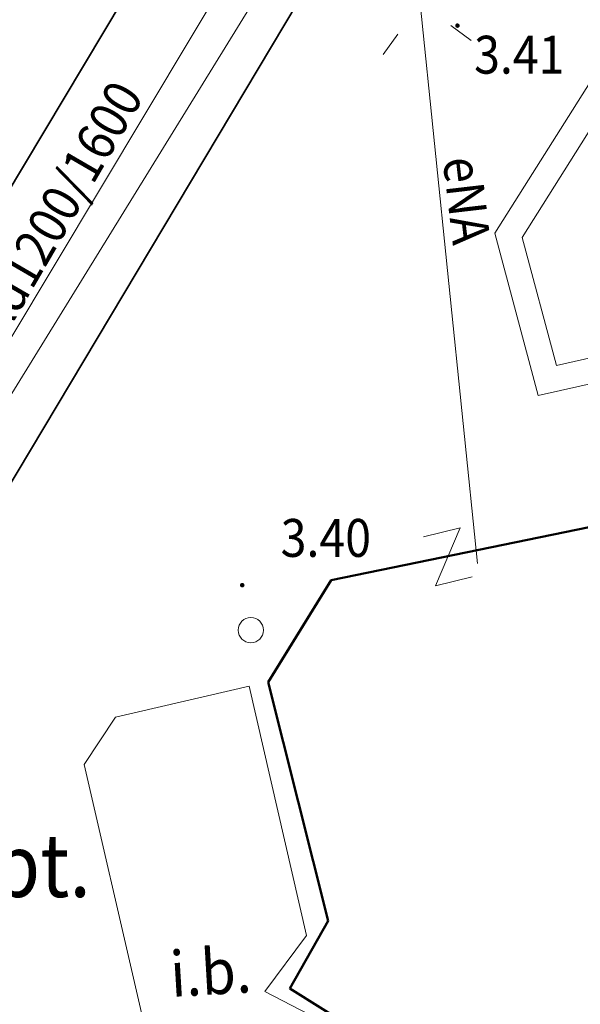
# Model space of a CAD drawing. Extents: x 6539823 to 6540748, y 6030972 to 6031911.
# Drawn here: x 6540521 to 6540532, y 6031638 to 6031657 of the extents above; entities that cross this region are included whole.
import ezdxf
from ezdxf.enums import TextEntityAlignment as Align

# ---------------------------------------------------------------- set-up
doc = ezdxf.new("R2010")
doc.units = 0
doc.header["$MEASUREMENT"] = 0
doc.layers.get('0').update_dxf_attribs({"color": 2, "linetype": 'CONTINUOUS', "lineweight": 5})
for name, color, linetype in [('312-Budynek (powierzchnia)', 7, 'CONTINUOUS'), ('991-Przehaczenie', 7, 'CONTINUOUS'), ('996-Tekst dodatkowy mały', 7, 'CONTINUOUS'), ('inna budowla (linia)', 7, 'CONTINUOUS'), ('inna budowla (linia)-Atr17', 7, 'CONTINUOUS'), ('inna obudowa przewodu - sieć kanalizacyjna (linia)', 7, 'CONTINUOUS'), ('latarnia na słupie lub maszcie (punkt)', 7, 'CONTINUOUS'), ('murek oporowy (linia)', 7, 'CONTINUOUS'), ('podpora okrągła (punkt)', 7, 'CONTINUOUS'), ('przewód elektroenergetyczny (linia)', 7, 'CONTINUOUS'), ('przewód elektroenergetyczny (linia)-Atr17', 7, 'CONTINUOUS'), ('przewód kanalizacyjny (linia)', 7, 'CONTINUOUS'), ('przewód kanalizacyjny (linia)-Atr17', 7, 'CONTINUOUS'), ('punkt wysokościowy sztuczny', 7, 'CONTINUOUS'), ('punkt wysokościowy sztuczny-Atr2', 7, 'CONTINUOUS')]:
    doc.layers.add(name, color=color, linetype=linetype)
doc.styles.get("Standard").update_dxf_attribs({"font": 'txt', "width": 0.75})
doc.linetypes.add('450-500k', pattern='A,2.5,0,[7,ksztalty.shx,S=0.714,R=0,X=0,Y=0],2.5', length=5)

# ---------------------------------------------------------------- blocks, each defined once
blk = doc.blocks.new('PW02')
at = {"linetype": 'Continuous', "lineweight": 13}
h = blk.add_hatch(color=0, dxfattribs=at)
edge = h.paths.add_edge_path()
edge.add_arc((0, 0), 0.045, 0, 360)
blk = doc.blocks.new('IB04')
at = {"color": 0, "linetype": 'Continuous', "lineweight": 13}
blk.add_circle((0, 0), 0.25, dxfattribs=at)
blk = doc.blocks.new('SM011')
at = {"color": 0, "linetype": 'Continuous', "lineweight": 13}
for p, q in [((-0.53, 0.531), (-0.883, 0.884)), ((0.531, 0.531), (0.884, 0.884)), ((-0.53, -0.53), (-0.883, -0.883)), ((0.531, -0.53), (0.884, -0.883))]:
    blk.add_line(p, q, dxfattribs=at)
blk = doc.blocks.new('991')
at = {"color": 0, "linetype": 'Continuous', "lineweight": 0}
for p, q in [((-0.375, 0.5), (0.375, 0.5)), ((-0.375, -0.5), (0.375, 0.5)), ((-0.375, -0.5), (0.375, -0.5))]:
    blk.add_line(p, q, dxfattribs=at)

msp = doc.modelspace()

# ---------------------------------------------------------------- linework, layer by layer
at = {"layer": '312-Budynek (powierzchnia)', "color": 7, "linetype": 'Continuous', "lineweight": 50, "flags": 128}
for points in [[(6540526.88, 6031646.08), (6540531.99, 6031647.13)], [(6540525.63, 6031644.06), (6540526.88, 6031646.08)], [(6540526.82, 6031639.34), (6540525.63, 6031644.06)], [(6540526.06, 6031638), (6540526.82, 6031639.34)], [(6540527.37, 6031637.18), (6540526.06, 6031638)]]:
    msp.add_lwpolyline(points, dxfattribs=at)
at = {"layer": 'inna budowla (linia)', "color": 7, "linetype": 'Continuous', "lineweight": 18, "flags": 128}
msp.add_lwpolyline([(6540527.69, 6031633.46), (6540526.17, 6031633.14), (6540525.04, 6031632.9), (6540524.06, 6031633.46), (6540521.99, 6031642.43), (6540522.61, 6031643.37), (6540525.26, 6031643.98), (6540526.39, 6031639.05), (6540525.57, 6031637.94), (6540526.8, 6031637.3)], close=True, dxfattribs=at)
at = {"layer": 'inna obudowa przewodu - sieć kanalizacyjna (linia)', "color": 34, "linetype": 'Continuous', "lineweight": 35, "flags": 128}
msp.add_lwpolyline([(6540506.69, 6031630.71), (6540523.95, 6031659.56), (6540528.48, 6031667.14), (6540531.02, 6031665.56), (6540526.49, 6031657.97), (6540509.25, 6031629.11)], dxfattribs=at)
at = {"layer": 'murek oporowy (linia)', "color": 0, "linetype": '450-500k', "lineweight": 18}
for p, q in [((6540530.12, 6031652.941), (6540537.238, 6031664.233)), ((6540530.981, 6031649.734), (6540530.12, 6031652.941)), ((6540544.995, 6031652.876), (6540530.981, 6031649.734))]:
    msp.add_line(p, q, dxfattribs=at)
at = {"layer": 'murek oporowy (linia)', "color": 0, "lineweight": 18}
for p, q in [((6540530.66, 6031652.859), (6540537.662, 6031663.967)), ((6540544.885, 6031653.364), (6540531.339, 6031650.326)), ((6540531.339, 6031650.326), (6540530.66, 6031652.859))]:
    msp.add_line(p, q, dxfattribs=at)
at = {"layer": 'przewód elektroenergetyczny (linia)', "color": 1, "linetype": 'Continuous', "lineweight": 18, "flags": 128}
for points in [[(6540533.75, 6031671.16), (6540513.8, 6031638.83)], [(6540529.78, 6031646.41), (6540528.64, 6031657.49), (6540522.85, 6031661.1)]]:
    msp.add_lwpolyline(points, dxfattribs=at)
at = {"layer": 'przewód kanalizacyjny (linia)', "color": 34, "linetype": 'Continuous', "lineweight": 18, "flags": 128}
msp.add_lwpolyline([(6540531.27, 6031668.77), (6540507.97, 6031629.91)], dxfattribs=at)

# ---------------------------------------------------------------- block references
at = {"layer": '991-Przehaczenie', "color": 7, "linetype": 'Continuous', "lineweight": 18, "rotation": 193.86}
msp.add_blockref('991', (6540529.19, 6031646.54), dxfattribs=at)
at = {"layer": 'latarnia na słupie lub maszcie (punkt)', "color": 7, "linetype": 'Continuous', "lineweight": 18, "rotation": 9.095}
msp.add_blockref('SM011', (6540528.64, 6031657.49), dxfattribs=at)
at = {"layer": 'podpora okrągła (punkt)', "color": 7, "linetype": 'Continuous', "lineweight": 13}
msp.add_blockref('IB04', (6540525.29, 6031645.09), dxfattribs=at)
at = {"layer": 'punkt wysokościowy sztuczny', "color": 7, "linetype": 'Continuous', "lineweight": 13}
for p in [(6540529.38, 6031657.05), (6540525.12, 6031645.98)]:
    msp.add_blockref('PW02', p, dxfattribs=at)

# ---------------------------------------------------------------- texts
at = {"layer": '996-Tekst dodatkowy mały', "color": 7, "linetype": 'Continuous', "lineweight": 25, "oblique": 15, "width": 0.9}
msp.add_text('bt.', height=1.25, dxfattribs=at).set_placement((6540520.17, 6031641.06), align=Align.TOP_LEFT)
at = {"layer": 'inna budowla (linia)-Atr17', "color": 7, "width": 0.9}
msp.add_text('i.b.', height=0.9, rotation=3.396, dxfattribs=at).set_placement((6540524.52, 6031637.88), align=Align.CENTER)
at = {"layer": 'przewód elektroenergetyczny (linia)-Atr17', "color": 1, "width": 0.9}
msp.add_text('eNA', height=0.75, rotation=276.655, dxfattribs=at).set_placement((6540529.19, 6031653.55), align=Align.CENTER)
at = {"layer": 'przewód kanalizacyjny (linia)-Atr17', "color": 34, "width": 0.9}
msp.add_text('kd1200/1600', height=0.75, rotation=59.87, dxfattribs=at).set_placement((6540521.8, 6031653.26), align=Align.CENTER)
at = {"layer": 'punkt wysokościowy sztuczny-Atr2', "color": 7, "width": 0.9}
for s, p in [('3.41', (6540529.71, 6031656.1)), ('3.40', (6540525.88, 6031646.54))]:
    msp.add_text(s, height=0.75, dxfattribs=at).set_placement(p)

doc.saveas('drawing.dxf')
